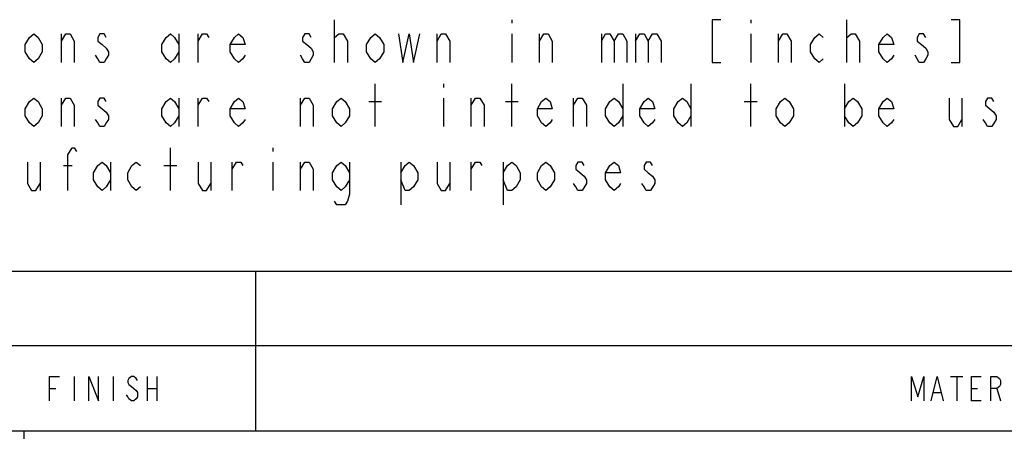
# Model space of a CAD drawing. Units: millimetres. Extents: x 0 to 210, y 0 to 148.
# Drawn here: x 107 to 148, y 28 to 45 of the extents above; entities that cross this region are included whole.
import ezdxf

# ---------------------------------------------------------------- set-up
doc = ezdxf.new("R2010")
doc.units = ezdxf.units.MM
doc.header["$LTSCALE"] = 11.55
doc.layers.get('0').update_dxf_attribs({"linetype": 'CONTINUOUS'})
doc.layers.add('MATERIAL_TABLE', color=7, linetype='CONTINUOUS')

# ---------------------------------------------------------------- blocks, each defined once
blk = doc.blocks.new('*T18')
at = {"color": 2, "linetype": 'Continuous'}
for p, q in [((97.536, 23.0124), (0, 23.0124)), ((0, 0), (0, 23.0124)), ((58.5216, 0), (58.5216, 23.0124)), ((97.536, 0), (97.536, 23.0124)), ((97.536, 11.5062), (0, 11.5062)), ((78.0288, 8.62965), (78.0288, 11.5062)), ((97.536, 8.62965), (58.5216, 8.62965)), ((63.3984, 0), (63.3984, 8.62965)), ((92.6592, 0), (92.6592, 8.62965)), ((58.5216, 2.87655), (0, 2.87655)), ((29.2608, 0), (29.2608, 2.87655)), ((97.536, 0), (0, 0))]:
    blk.add_line(p, q, dxfattribs=at)
blk = doc.blocks.new('*T21')
at = {"layer": 'MATERIAL_TABLE', "color": 2, "linetype": 'Continuous'}
for p, q in [((113.036, 6.548), (0, 6.548)), ((0, 0), (0, 6.548)), ((12.5, 0), (12.5, 6.548)), ((25, 0), (25, 6.548)), ((84.8925, 0), (84.8925, 6.548)), ((97.036, 0), (97.036, 6.548)), ((113.036, 0), (113.036, 6.548)), ((113.036, 3.5), (0, 3.5)), ((113.036, 0), (0, 0))]:
    blk.add_line(p, q, dxfattribs=at)

msp = doc.modelspace()

# ---------------------------------------------------------------- linework, layer by layer
at = {"color": 2, "linetype": 'Continuous'}
for p, q in [((120.2004, 43.1259), (120.2004, 44.8759)), ((127.4629, 44.8759), (127.4629, 44.7301)), ((137.2629, 44.8759), (137.2629, 44.7301)), ((141.2004, 43.1259), (141.2004, 44.8759)), ((109.0004, 43.1259), (109.0004, 44.2926)), ((113.8129, 44.2926), (113.8129, 43.1259)), ((114.6004, 43.1259), (114.6004, 44.2926)), ((120.2004, 44.1467), (120.3754, 44.2926)), ((124.4004, 43.1259), (124.4004, 44.2926)), ((127.4629, 44.2926), (127.4629, 43.1259)), ((128.6004, 43.1259), (128.6004, 44.2926)), ((131.1379, 44.2926), (131.1379, 43.1259)), ((132.5379, 44.2926), (132.5379, 43.1259)), ((137.2629, 44.2926), (137.2629, 43.1259)), ((138.4004, 43.1259), (138.4004, 44.2926)), ((141.2004, 44.1467), (141.3754, 44.2926)), ((121.8629, 40.5009), (121.8629, 42.2509)), ((124.6629, 42.2509), (124.6629, 42.1051)), ((127.4629, 40.5009), (127.4629, 42.2509)), ((132.0129, 42.2509), (132.0129, 40.5009)), ((134.8129, 42.2509), (134.8129, 40.5009)), ((137.2629, 40.5009), (137.2629, 42.2509)), ((141.1129, 42.2509), (141.1129, 40.5009)), ((109.0004, 40.5009), (109.0004, 41.6676)), ((113.8129, 41.6676), (113.8129, 40.5009)), ((114.6004, 40.5009), (114.6004, 41.6676)), ((118.8004, 40.5009), (118.8004, 41.6676)), ((124.6629, 41.6676), (124.6629, 40.5009)), ((125.8004, 40.5009), (125.8004, 41.6676)), ((130.0004, 40.5009), (130.0004, 41.6676)), ((145.9254, 41.6676), (145.9254, 40.5009)), ((121.6004, 41.5217), (122.1254, 41.5217)), ((127.2004, 41.5217), (127.7254, 41.5217)), ((137.0004, 41.5217), (137.5254, 41.5217)), ((113.4629, 37.8759), (113.4629, 39.6259)), ((117.6629, 39.6259), (117.6629, 39.4801)), ((108.1254, 39.0426), (108.1254, 37.8759)), ((109.0879, 38.8967), (109.4379, 38.8967)), ((111.0129, 39.0426), (111.0129, 37.8759)), ((113.2004, 38.8967), (113.7254, 38.8967)), ((115.1254, 39.0426), (115.1254, 37.8759)), ((116.0004, 37.8759), (116.0004, 39.0426)), ((117.6629, 39.0426), (117.6629, 37.8759)), ((118.8004, 37.8759), (118.8004, 39.0426)), ((122.9129, 39.0426), (122.9129, 37.2926)), ((124.9254, 39.0426), (124.9254, 37.8759)), ((125.8004, 37.8759), (125.8004, 39.0426)), ((127.1129, 39.0426), (127.1129, 37.2926))]:
    msp.add_line(p, q, dxfattribs=at)
for points in [[(136.0379, 44.8759), (135.6879, 44.8759), (135.6879, 43.1259), (136.0379, 43.1259)], [(145.4879, 43.1259), (145.8379, 43.1259), (145.8379, 44.8759), (145.4879, 44.8759)], [(108.2129, 43.5634), (108.0379, 43.2717), (107.8629, 43.1259), (107.6879, 43.2717), (107.5129, 43.5634), (107.5129, 43.8551), (107.6879, 44.1467), (107.8629, 44.2926), (108.0379, 44.1467), (108.2129, 43.8551), (108.2129, 43.5634)], [(109.0004, 44.0009), (109.1754, 44.2926), (109.3504, 44.2926), (109.5254, 44.0009), (109.5254, 43.1259)], [(110.8379, 44.1467), (110.7504, 44.2926), (110.5754, 44.2926), (110.4879, 44.1467), (110.4879, 44.0009), (110.6629, 43.8551), (110.8379, 43.7092), (110.9254, 43.5634), (110.9254, 43.4176), (110.8379, 43.2717), (110.7504, 43.1259), (110.5754, 43.1259), (110.4879, 43.2717), (110.4004, 43.4176)], [(113.8129, 43.5634), (113.6379, 43.2717), (113.4629, 43.1259), (113.2879, 43.2717), (113.1129, 43.5634), (113.1129, 43.8551), (113.2879, 44.1467), (113.4629, 44.2926), (113.6379, 44.1467), (113.8129, 43.8551)], [(114.6004, 44.0009), (114.7754, 44.2926), (114.9504, 44.2926), (115.0379, 44.1467)], [(116.5254, 43.4176), (116.4379, 43.2717), (116.2629, 43.1259), (116.0879, 43.2717), (115.9129, 43.5634), (115.9129, 43.8551), (116.0879, 44.1467), (116.2629, 44.2926), (116.4379, 44.1467), (116.5254, 43.8551), (115.9129, 43.8551)], [(119.2379, 44.1467), (119.1504, 44.2926), (118.9754, 44.2926), (118.8879, 44.1467), (118.8879, 44.0009), (119.0629, 43.8551), (119.2379, 43.7092), (119.3254, 43.5634), (119.3254, 43.4176), (119.2379, 43.2717), (119.1504, 43.1259), (118.9754, 43.1259), (118.8879, 43.2717), (118.8004, 43.4176)], [(120.3754, 44.2926), (120.5504, 44.2926), (120.7254, 44.0009), (120.7254, 43.1259)], [(122.2129, 43.5634), (122.0379, 43.2717), (121.8629, 43.1259), (121.6879, 43.2717), (121.5129, 43.5634), (121.5129, 43.8551), (121.6879, 44.1467), (121.8629, 44.2926), (122.0379, 44.1467), (122.2129, 43.8551), (122.2129, 43.5634)], [(122.8254, 44.2926), (123.0004, 43.1259), (123.2629, 44.2926), (123.4379, 43.1259), (123.7004, 44.2926)], [(124.4004, 44.0009), (124.5754, 44.2926), (124.7504, 44.2926), (124.9254, 44.0009), (124.9254, 43.1259)], [(128.6004, 44.0009), (128.7754, 44.2926), (128.9504, 44.2926), (129.1254, 44.0009), (129.1254, 43.1259)], [(131.1379, 44.0009), (131.3129, 44.2926), (131.4879, 44.2926), (131.6629, 44.0009), (131.6629, 43.1259)], [(131.6629, 44.0009), (131.8379, 44.2926), (132.0129, 44.2926), (132.1879, 44.0009), (132.1879, 43.1259)], [(132.5379, 44.0009), (132.7129, 44.2926), (132.8879, 44.2926), (133.0629, 44.0009), (133.0629, 43.1259)], [(133.0629, 44.0009), (133.2379, 44.2926), (133.4129, 44.2926), (133.5879, 44.0009), (133.5879, 43.1259)], [(138.4004, 44.0009), (138.5754, 44.2926), (138.7504, 44.2926), (138.9254, 44.0009), (138.9254, 43.1259)], [(140.2379, 43.2717), (140.0629, 43.1259), (139.8879, 43.2717), (139.7129, 43.5634), (139.7129, 43.8551), (139.8879, 44.1467), (140.0629, 44.2926), (140.2379, 44.1467)], [(141.3754, 44.2926), (141.5504, 44.2926), (141.7254, 44.0009), (141.7254, 43.1259)], [(143.1254, 43.4176), (143.0379, 43.2717), (142.8629, 43.1259), (142.6879, 43.2717), (142.5129, 43.5634), (142.5129, 43.8551), (142.6879, 44.1467), (142.8629, 44.2926), (143.0379, 44.1467), (143.1254, 43.8551), (142.5129, 43.8551)], [(144.4379, 44.1467), (144.3504, 44.2926), (144.1754, 44.2926), (144.0879, 44.1467), (144.0879, 44.0009), (144.2629, 43.8551), (144.4379, 43.7092), (144.5254, 43.5634), (144.5254, 43.4176), (144.4379, 43.2717), (144.3504, 43.1259), (144.1754, 43.1259), (144.0879, 43.2717), (144.0004, 43.4176)], [(108.2129, 40.9384), (108.0379, 40.6467), (107.8629, 40.5009), (107.6879, 40.6467), (107.5129, 40.9384), (107.5129, 41.2301), (107.6879, 41.5217), (107.8629, 41.6676), (108.0379, 41.5217), (108.2129, 41.2301), (108.2129, 40.9384)], [(109.0004, 41.3759), (109.1754, 41.6676), (109.3504, 41.6676), (109.5254, 41.3759), (109.5254, 40.5009)], [(110.8379, 41.5217), (110.7504, 41.6676), (110.5754, 41.6676), (110.4879, 41.5217), (110.4879, 41.3759), (110.6629, 41.2301), (110.8379, 41.0842), (110.9254, 40.9384), (110.9254, 40.7926), (110.8379, 40.6467), (110.7504, 40.5009), (110.5754, 40.5009), (110.4879, 40.6467), (110.4004, 40.7926)], [(113.8129, 40.9384), (113.6379, 40.6467), (113.4629, 40.5009), (113.2879, 40.6467), (113.1129, 40.9384), (113.1129, 41.2301), (113.2879, 41.5217), (113.4629, 41.6676), (113.6379, 41.5217), (113.8129, 41.2301)], [(114.6004, 41.3759), (114.7754, 41.6676), (114.9504, 41.6676), (115.0379, 41.5217)], [(116.5254, 40.7926), (116.4379, 40.6467), (116.2629, 40.5009), (116.0879, 40.6467), (115.9129, 40.9384), (115.9129, 41.2301), (116.0879, 41.5217), (116.2629, 41.6676), (116.4379, 41.5217), (116.5254, 41.2301), (115.9129, 41.2301)], [(118.8004, 41.3759), (118.9754, 41.6676), (119.1504, 41.6676), (119.3254, 41.3759), (119.3254, 40.5009)], [(120.8129, 40.9384), (120.6379, 40.6467), (120.4629, 40.5009), (120.2879, 40.6467), (120.1129, 40.9384), (120.1129, 41.2301), (120.2879, 41.5217), (120.4629, 41.6676), (120.6379, 41.5217), (120.8129, 41.2301), (120.8129, 40.9384)], [(125.8004, 41.3759), (125.9754, 41.6676), (126.1504, 41.6676), (126.3254, 41.3759), (126.3254, 40.5009)], [(129.1254, 40.7926), (129.0379, 40.6467), (128.8629, 40.5009), (128.6879, 40.6467), (128.5129, 40.9384), (128.5129, 41.2301), (128.6879, 41.5217), (128.8629, 41.6676), (129.0379, 41.5217), (129.1254, 41.2301), (128.5129, 41.2301)], [(130.0004, 41.3759), (130.1754, 41.6676), (130.3504, 41.6676), (130.5254, 41.3759), (130.5254, 40.5009)], [(132.0129, 40.9384), (131.8379, 40.6467), (131.6629, 40.5009), (131.4879, 40.6467), (131.3129, 40.9384), (131.3129, 41.2301), (131.4879, 41.5217), (131.6629, 41.6676), (131.8379, 41.5217), (132.0129, 41.2301)], [(133.3254, 40.7926), (133.2379, 40.6467), (133.0629, 40.5009), (132.8879, 40.6467), (132.7129, 40.9384), (132.7129, 41.2301), (132.8879, 41.5217), (133.0629, 41.6676), (133.2379, 41.5217), (133.3254, 41.2301), (132.7129, 41.2301)], [(134.8129, 40.9384), (134.6379, 40.6467), (134.4629, 40.5009), (134.2879, 40.6467), (134.1129, 40.9384), (134.1129, 41.2301), (134.2879, 41.5217), (134.4629, 41.6676), (134.6379, 41.5217), (134.8129, 41.2301)], [(139.0129, 40.9384), (138.8379, 40.6467), (138.6629, 40.5009), (138.4879, 40.6467), (138.3129, 40.9384), (138.3129, 41.2301), (138.4879, 41.5217), (138.6629, 41.6676), (138.8379, 41.5217), (139.0129, 41.2301), (139.0129, 40.9384)], [(141.1129, 41.2301), (141.2879, 41.5217), (141.4629, 41.6676), (141.6379, 41.5217), (141.8129, 41.2301), (141.8129, 40.9384), (141.6379, 40.6467), (141.4629, 40.5009), (141.2879, 40.6467), (141.1129, 40.9384)], [(143.1254, 40.7926), (143.0379, 40.6467), (142.8629, 40.5009), (142.6879, 40.6467), (142.5129, 40.9384), (142.5129, 41.2301), (142.6879, 41.5217), (142.8629, 41.6676), (143.0379, 41.5217), (143.1254, 41.2301), (142.5129, 41.2301)], [(145.4004, 41.6676), (145.4004, 40.7926), (145.5754, 40.5009), (145.7504, 40.5009), (145.9254, 40.7926)], [(147.2379, 41.5217), (147.1504, 41.6676), (146.9754, 41.6676), (146.8879, 41.5217), (146.8879, 41.3759), (147.0629, 41.2301), (147.2379, 41.0842), (147.3254, 40.9384), (147.3254, 40.7926), (147.1504, 40.5009)], [(147.1504, 40.5009), (146.9754, 40.5009), (146.8879, 40.6467), (146.8004, 40.7926)], [(109.2629, 37.8759), (109.2629, 39.3342), (109.4379, 39.6259), (109.5254, 39.6259), (109.6129, 39.4801)], [(107.6004, 39.0426), (107.6004, 38.1676), (107.7754, 37.8759), (107.9504, 37.8759), (108.1254, 38.1676)], [(111.0129, 38.3134), (110.8379, 38.0217), (110.6629, 37.8759), (110.4879, 38.0217), (110.3129, 38.3134), (110.3129, 38.6051), (110.4879, 38.8967), (110.6629, 39.0426), (110.8379, 38.8967), (111.0129, 38.6051)], [(112.2379, 38.0217), (112.0629, 37.8759), (111.8879, 38.0217), (111.7129, 38.3134), (111.7129, 38.6051), (111.8879, 38.8967), (112.0629, 39.0426), (112.2379, 38.8967)], [(114.6004, 39.0426), (114.6004, 38.1676), (114.7754, 37.8759), (114.9504, 37.8759), (115.1254, 38.1676)], [(116.0004, 38.7509), (116.1754, 39.0426), (116.3504, 39.0426), (116.4379, 38.8967)], [(118.8004, 38.7509), (118.9754, 39.0426), (119.1504, 39.0426), (119.3254, 38.7509), (119.3254, 37.8759)], [(120.8129, 38.3134), (120.6379, 38.0217), (120.4629, 37.8759), (120.2879, 38.0217), (120.1129, 38.3134), (120.1129, 38.6051), (120.2879, 38.8967), (120.4629, 39.0426), (120.6379, 38.8967), (120.8129, 38.6051)], [(120.8129, 39.0426), (120.8129, 37.7301), (120.7254, 37.4384), (120.6379, 37.2926), (120.2879, 37.2926), (120.2004, 37.4384)], [(122.9129, 38.6051), (123.0879, 38.8967), (123.2629, 39.0426), (123.4379, 38.8967), (123.6129, 38.6051), (123.6129, 38.3134), (123.4379, 38.0217), (123.2629, 37.8759), (123.0879, 37.8759), (122.9129, 38.3134)], [(124.4004, 39.0426), (124.4004, 38.1676), (124.5754, 37.8759), (124.7504, 37.8759), (124.9254, 38.1676)], [(125.8004, 38.7509), (125.9754, 39.0426), (126.1504, 39.0426), (126.2379, 38.8967)], [(127.1129, 38.6051), (127.2879, 38.8967), (127.4629, 39.0426), (127.6379, 38.8967), (127.8129, 38.6051), (127.8129, 38.3134), (127.6379, 38.0217), (127.4629, 37.8759), (127.2879, 37.8759), (127.1129, 38.3134)], [(129.2129, 38.3134), (129.0379, 38.0217), (128.8629, 37.8759), (128.6879, 38.0217), (128.5129, 38.3134), (128.5129, 38.6051), (128.6879, 38.8967), (128.8629, 39.0426), (129.0379, 38.8967), (129.2129, 38.6051), (129.2129, 38.3134)], [(130.4379, 38.8967), (130.3504, 39.0426), (130.1754, 39.0426), (130.0879, 38.8967), (130.0879, 38.7509)], [(131.9254, 38.1676), (131.8379, 38.0217), (131.6629, 37.8759), (131.4879, 38.0217), (131.3129, 38.3134), (131.3129, 38.6051), (131.4879, 38.8967), (131.6629, 39.0426), (131.8379, 38.8967), (131.9254, 38.6051), (131.3129, 38.6051)], [(133.2379, 38.8967), (133.1504, 39.0426), (132.9754, 39.0426), (132.8879, 38.8967), (132.8879, 38.7509), (133.0629, 38.6051), (133.2379, 38.4592), (133.3254, 38.3134), (133.3254, 38.1676)], [(130.0879, 38.7509), (130.4379, 38.4592), (130.5254, 38.3134), (130.5254, 38.1676), (130.3504, 37.8759)], [(130.3504, 37.8759), (130.1754, 37.8759), (130.0879, 38.0217), (130.0004, 38.1676)], [(133.3254, 38.1676), (133.1504, 37.8759), (132.9754, 37.8759), (132.8879, 38.0217), (132.8004, 38.1676)]]:
    msp.add_lwpolyline(points, dxfattribs=at)
at = {"layer": 'MATERIAL_TABLE', "color": 2, "linetype": 'Continuous'}
for p, q in [((109.514, 30.2624), (109.514, 29.2624)), ((111.114, 30.2624), (111.114, 29.2624)), ((112.514, 30.2624), (112.514, 29.2624)), ((112.914, 30.2624), (112.914, 29.2624)), ((145.4602, 30.2624), (145.9603, 30.2624)), ((145.7103, 30.2624), (145.7103, 29.2624)), ((108.514, 29.7624), (108.764, 29.7624)), ((112.514, 29.7624), (112.914, 29.7624)), ((144.7603, 29.5957), (145.0603, 29.5957)), ((146.3102, 29.7624), (146.5602, 29.7624)), ((147.3602, 29.7624), (147.5102, 29.2624))]:
    msp.add_line(p, q, dxfattribs=at)
for points in [[(108.514, 29.2624), (108.514, 30.2624), (108.914, 30.2624)], [(110.114, 29.2624), (110.114, 30.2624), (110.514, 29.2624), (110.514, 30.2624)], [(112.114, 30.0957), (112.064, 30.1791), (111.964, 30.2624), (111.864, 30.2624), (111.764, 30.1791), (111.714, 30.0957), (111.714, 30.0124), (111.764, 29.9291), (111.864, 29.8457), (111.964, 29.7624), (112.064, 29.6791), (112.114, 29.5957), (112.114, 29.4291), (112.064, 29.3457), (111.964, 29.2624), (111.864, 29.2624), (111.764, 29.3457), (111.714, 29.4291), (111.664, 29.5124)], [(143.8603, 29.2624), (143.8603, 30.2624), (144.1102, 29.4291), (144.3602, 30.2624), (144.3602, 29.2624)], [(144.6603, 29.2624), (144.9103, 30.2624), (145.1602, 29.2624)], [(146.7103, 29.2624), (146.3102, 29.2624), (146.3102, 30.2624), (146.7103, 30.2624)], [(147.1103, 29.2624), (147.1103, 30.2624), (147.3602, 30.2624), (147.4602, 30.1791), (147.5102, 30.0957), (147.5102, 29.9291), (147.4602, 29.8457), (147.3602, 29.7624), (147.1103, 29.7624)]]:
    msp.add_lwpolyline(points, dxfattribs=at)

# ---------------------------------------------------------------- block references
for name, p in [('*T21', (91.964, 28.0124)), ('*T18', (107.464, 5))]:
    msp.add_blockref(name, p)

doc.saveas('drawing.dxf')
